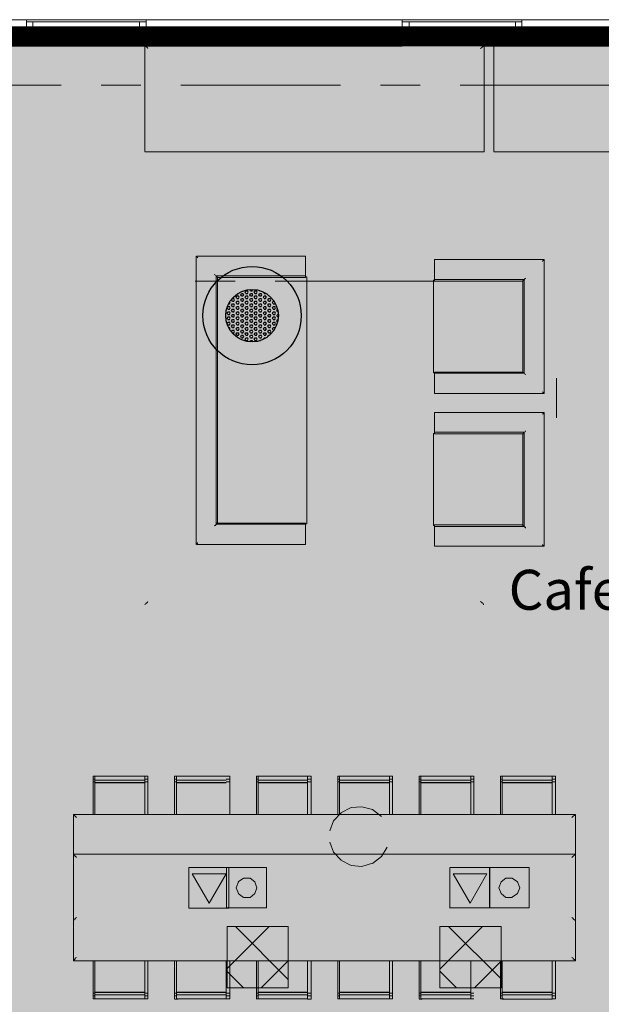
# Model space of a CAD drawing. Units: inches. Extents: x -3648 to 6262, y -627 to 1556.
# Drawn here: x 5805 to 5949, y 554 to 799 of the extents above; entities that cross this region are included whole.
import ezdxf
from ezdxf.enums import TextEntityAlignment as Align

# ---------------------------------------------------------------- set-up
doc = ezdxf.new("R2010")
doc.units = ezdxf.units.IN
doc.header["$MEASUREMENT"] = 0
for name, color, linetype in [('BASE', 252, 'Continuous'), ('KEY-TXT', 7, 'Continuous'), ('NQ-S1810CT', 1, 'Continuous'), ('ZONE MAP', 7, 'Continuous')]:
    doc.layers.add(name, color=color, linetype=linetype)
doc.styles.add('ARIAL', font='arial.ttf', dxfattribs={"height": 12})
doc.styles.add('PDF Arial Bold', font='arialbd.ttf')

# ---------------------------------------------------------------- blocks, each defined once
blk = doc.blocks.new('BOGEN NQ-S1810CT Profile')
at = {"layer": 'NQ-S1810CT'}
h = blk.add_hatch(color=256, dxfattribs=at)
h.dxf.hatch_style = 1
h.paths.add_polyline_path([(-12.19, 0, 1), (12.19, 0, 1)])
h.paths.add_polyline_path([(6.52, 0, -1), (-6.52, 0, -1)], flags=16)
h = blk.add_hatch(dxfattribs=at)
h.set_pattern_fill('HEX', color=256, scale=3)
h.set_pattern_definition([(0, (-8532.2875, -6386.7286), (0, 0.649519053), [0.375, -0.75]), (120, (-8532.2875, -6386.7286), (-0.5625, -0.324759526), [0.375, -0.75]), (60, (-8531.9125, -6386.7286), (-0.5625, 0.324759526), [0.375, -0.75])])
h.paths.add_polyline_path([(-6.52, 0, 1), (6.52, 0, 1)])
for radius in [12.19, 6.52]:
    blk.add_circle((0, 0), radius, dxfattribs=at)
at = {"layer": 'KEY-TXT', "transparency": 33554687, "style": 'ARIAL'}
blk.add_attdef('TAP#', text='', height=12.5, dxfattribs=at).set_placement((0, -17.86), align=Align.TOP_CENTER)

msp = doc.modelspace()

# ---------------------------------------------------------------- hatches: boundary and pattern name
at = {"layer": 'ZONE MAP', "true_color": 0x0bbc0e, "transparency": 33554498}
h = msp.add_hatch(color=92, dxfattribs=at)
h.dxf.hatch_style = 1
h.paths.add_polyline_path([(6258.1, 470.77), (6160.67, 470.77), (6160.67, 439.19), (5772.28, 439.19), (5772.28, 794.41), (6258.1, 794.41)])

# ---------------------------------------------------------------- linework, layer by layer
at = {"layer": 'BASE', "lineweight": 13}
for p, q in [((5806.57, 798.54), (5806.57, 791.94)), ((5836.24, 798.53), (5836.24, 792.19)), ((5899.67, 798.53), (5899.67, 792.2))]:
    msp.add_line(p, q, dxfattribs=at)
at = {"layer": 'BASE', "lineweight": 9}
for p, q in [((5875.69, 739.93), (5875.69, 734.66)), ((5907.72, 739.12), (5907.72, 733.71)), ((5907.72, 701.14), (5907.72, 695.86)), ((5875.69, 673.72), (5875.69, 668.45)), ((5835.85, 611.06), (5835.85, 601.56)), ((5876.2, 611.05), (5876.2, 601.56)), ((5896.51, 611.06), (5896.51, 601.56)), ((5916.7, 611.07), (5916.7, 601.56)), ((5936.86, 611.06), (5936.86, 601.56)), ((5818.18, 601.56), (5818.18, 565.3)), ((5823.45, 555.79), (5823.45, 565.29)), ((5836.65, 555.81), (5836.65, 565.3)), ((5843.76, 555.79), (5843.76, 565.3)), ((5856.96, 555.8), (5856.96, 565.3)), ((5863.95, 555.8), (5863.95, 565.3)), ((5877.12, 555.79), (5877.12, 565.29)), ((5884.11, 555.8), (5884.11, 565.29)), ((5897.31, 555.8), (5897.31, 565.3)), ((5904.3, 555.81), (5904.3, 565.29)), ((5924.48, 555.81), (5924.48, 565.3)), ((5937.66, 555.8), (5937.66, 565.3)), ((5896.51, 555.8), (5883.73, 555.8))]:
    msp.add_line(p, q, dxfattribs=at)
at = {"layer": 'BASE', "lineweight": 18}
for points in [[(5765.95, 791.94), (5806.57, 791.94), (5806.57, 798.54), (5743.14, 798.54)], [(5836.24, 791.94), (5899.67, 791.94), (5899.67, 798.53), (5836.24, 798.53)], [(5836.24, 798.53), (5836.24, 791.94)], [(5929.35, 791.94), (5995.29, 791.94), (5995.29, 798.53), (5929.35, 798.53)], [(5929.36, 798.53), (5929.36, 791.95)], [(5807.77, 796.56), (5808.16, 796.56), (5808.16, 798.01), (5806.58, 798.01)], [(5806.58, 794.32), (5808.16, 794.32), (5808.16, 795.77), (5807.77, 795.77)], [(5807.75, 795.77), (5807.75, 796.55)], [(5834.93, 796.55), (5807.76, 796.55)], [(5807.76, 796.3), (5834.93, 796.3)], [(5834.93, 795.89), (5807.76, 795.89)], [(5807.76, 795.77), (5834.93, 795.77)], [(5836.24, 798), (5834.52, 798)], [(5834.54, 798.01), (5834.54, 796.56)], [(5834.54, 795.77), (5834.54, 794.33)], [(5834.93, 796.55), (5834.93, 795.77)], [(5900.86, 796.55), (5901.39, 796.55), (5901.39, 798.01), (5899.68, 798.01)], [(5899.68, 794.31), (5901.39, 794.31), (5901.39, 795.77), (5900.86, 795.77)], [(5928.16, 796.54), (5900.86, 796.54)], [(5900.86, 796.29), (5928.16, 796.29)], [(5928.16, 795.89), (5900.86, 795.89)], [(5900.86, 795.75), (5928.16, 795.75)], [(5900.88, 795.77), (5900.88, 796.56)], [(5927.77, 798.01), (5927.77, 796.55)], [(5927.77, 795.76), (5927.77, 794.31)], [(5929.36, 798.01), (5927.78, 798.01)], [(5928.16, 796.54), (5928.16, 795.75)], [(5834.52, 794.3), (5836.24, 794.3)], [(5927.78, 794.32), (5929.36, 794.32)]]:
    msp.add_lwpolyline(points, dxfattribs=at)
at = {"layer": 'BASE', "lineweight": 13}
for points in [[(5806.56, 798.53), (5836.24, 798.53)], [(5899.68, 798.53), (5929.36, 798.53)], [(5929.36, 798.53), (5929.36, 791.95), (5920, 791.95)], [(5836.24, 798), (5806.56, 798)], [(5834.93, 796.3), (5807.76, 796.3)], [(5807.76, 795.89), (5834.93, 795.89)], [(5808.16, 796.56), (5808.16, 798.01)], [(5808.16, 794.32), (5808.16, 795.77)], [(5808.17, 796.56), (5834.54, 796.56), (5834.54, 798.01), (5808.17, 798.01)], [(5808.17, 794.33), (5834.54, 794.33), (5834.54, 795.77), (5808.17, 795.77)], [(5929.36, 798.01), (5899.68, 798.01)], [(5928.16, 796.29), (5900.86, 796.29)], [(5900.86, 795.89), (5928.16, 795.89)], [(5901.39, 796.55), (5901.39, 798.01)], [(5901.39, 796.55), (5927.77, 796.55), (5927.77, 798.01), (5901.39, 798.01)], [(5901.39, 794.31), (5901.39, 795.77)], [(5901.39, 794.31), (5927.77, 794.31), (5927.77, 795.76), (5901.39, 795.76)], [(5806.56, 794.3), (5836.24, 794.3)], [(5899.68, 794.32), (5929.36, 794.32)], [(5835.85, 791.95), (5806.57, 791.95)]]:
    msp.add_lwpolyline(points, dxfattribs=at)
at = {"layer": 'BASE', "lineweight": 9}
for points in [[(5836.24, 792.19), (5835.84, 792.19)], [(5835.85, 765.82), (5919.99, 765.82), (5919.99, 792.21), (5899.67, 792.21)], [(5835.85, 792.2), (5835.85, 765.83)], [(5835.98, 792.07), (5835.85, 792.2)], [(5836.11, 791.93), (5835.98, 792.07)], [(5836.24, 791.81), (5836.11, 791.94)], [(5899.67, 792.2), (5836.24, 792.2)], [(5836.52, 791.55), (5836.26, 791.81)], [(5836.65, 791.41), (5836.52, 791.54)], [(5919.05, 791.41), (5919.32, 791.54)], [(5919.33, 791.54), (5919.6, 791.81)], [(5919.6, 791.81), (5919.73, 791.94)], [(5919.73, 791.94), (5919.86, 792.08), (5919.86, 792.21)], [(5922.37, 765.82), (6006.5, 765.82), (6006.5, 792.21), (5986.19, 792.21)], [(5922.37, 792.2), (5922.37, 765.83)], [(5775.59, 782.31), (5815.15, 782.31)], [(5825.04, 782.31), (5834.93, 782.31)], [(5844.83, 782.32), (5884.39, 782.32)], [(5894.28, 782.31), (5904.17, 782.31)], [(5914.06, 782.32), (5953.63, 782.32)], [(5848.78, 739.79), (5848.64, 739.92)], [(5848.65, 739.92), (5848.65, 668.44)], [(5875.69, 739.93), (5848.66, 739.93)], [(5848.91, 739.64), (5848.77, 739.78)], [(5849.04, 739.52), (5848.9, 739.65)], [(5907.73, 705.89), (5934.89, 705.89), (5934.89, 739.12), (5907.73, 739.12)], [(5934.64, 738.87), (5934.51, 738.73)], [(5934.51, 738.74), (5934.51, 738.6)], [(5934.77, 739), (5934.77, 738.86), (5934.64, 738.86)], [(5934.89, 739), (5934.77, 739)], [(5853.27, 735.3), (5853.14, 735.44)], [(5853.4, 735.18), (5853.27, 735.31)], [(5853.39, 735.17), (5853.53, 735.05), (5853.53, 673.32), (5853.39, 673.32)], [(5875.69, 735.04), (5853.53, 735.04)], [(5853.79, 734.77), (5853.53, 735.03)], [(5853.78, 673.71), (5853.92, 673.71), (5853.92, 734.63), (5853.78, 734.77)], [(5853.93, 734.66), (5875.69, 734.66)], [(5875.69, 734.78), (5875.95, 734.78)], [(5875.94, 673.58), (5876.08, 673.58), (5876.08, 734.78), (5875.94, 734.78)], [(5848.39, 733.72), (5858.28, 733.72)], [(5868.16, 733.71), (5907.72, 733.71)], [(5907.72, 733.97), (5907.46, 733.97)], [(5907.47, 733.98), (5907.47, 711.04)], [(5929.89, 734.11), (5907.73, 734.11)], [(5929.63, 733.86), (5929.63, 711.17), (5907.74, 711.17)], [(5907.74, 733.73), (5929.63, 733.73)], [(5917.63, 733.73), (5927.52, 733.73)], [(5929.89, 710.9), (5929.89, 734.11), (5929.62, 733.84)], [(5930.02, 734.25), (5930.02, 734.11), (5929.89, 734.11)], [(5930.14, 734.38), (5930.02, 734.24)], [(5930.27, 734.51), (5930.27, 734.36), (5930.15, 734.36)], [(5907.46, 711.03), (5907.72, 711.03)], [(5907.72, 705.89), (5907.72, 711.17)], [(5907.73, 710.9), (5929.89, 710.9), (5929.62, 711.17)], [(5930.02, 710.76), (5929.89, 710.9)], [(5930.14, 710.64), (5930.02, 710.76)], [(5930.27, 710.5), (5930.15, 710.64)], [(5937.93, 699.83), (5937.93, 709.71)], [(5934.64, 706.15), (5934.51, 706.3)], [(5934.77, 706.03), (5934.64, 706.16)], [(5934.89, 705.89), (5934.77, 706.01)], [(5907.73, 668.04), (5934.89, 668.04), (5934.89, 701.15), (5907.73, 701.15)], [(5934.64, 700.88), (5934.51, 700.88)], [(5934.51, 700.88), (5934.51, 700.76)], [(5934.77, 701.15), (5934.77, 701.01), (5934.64, 700.88)], [(5907.46, 696), (5907.72, 696)], [(5907.47, 695.99), (5907.47, 673.18)], [(5929.89, 696.27), (5907.73, 696.27)], [(5907.74, 695.88), (5929.63, 695.88)], [(5929.89, 672.93), (5929.89, 696.27), (5929.62, 695.87)], [(5929.63, 673.19), (5929.63, 695.88)], [(5930.02, 696.26), (5929.89, 696.26)], [(5930.14, 696.4), (5930.02, 696.26)], [(5930.27, 696.65), (5930.27, 696.52), (5930.15, 696.4)], [(5853.79, 673.71), (5853.53, 673.45)], [(5875.69, 673.72), (5853.93, 673.72)], [(5853.27, 673.19), (5853.14, 673.05)], [(5853.4, 673.32), (5853.4, 673.19), (5853.27, 673.19)], [(5853.53, 673.46), (5875.69, 673.46)], [(5875.95, 673.59), (5875.69, 673.59)], [(5907.46, 673.18), (5907.72, 673.18)], [(5907.72, 668.04), (5907.72, 673.32)], [(5907.73, 672.93), (5929.89, 672.93), (5929.62, 673.19)], [(5929.63, 673.32), (5907.74, 673.32)], [(5930.02, 672.78), (5930.02, 672.92), (5929.89, 672.92)], [(5930.14, 672.78), (5930.02, 672.78)], [(5930.27, 672.52), (5930.27, 672.66), (5930.15, 672.78)], [(5848.91, 668.83), (5848.91, 668.71), (5848.77, 668.71)], [(5849.04, 668.83), (5848.9, 668.83)], [(5848.78, 668.7), (5848.64, 668.56)], [(5848.66, 668.45), (5875.69, 668.45)], [(5934.51, 668.31), (5934.51, 668.44)], [(5934.64, 668.31), (5934.51, 668.31)], [(5934.77, 668.04), (5934.77, 668.17), (5934.64, 668.31)], [(5836.52, 654.19), (5836.26, 653.93)], [(5836.65, 654.32), (5836.52, 654.19)], [(5919.32, 654.18), (5919.05, 654.31)], [(5919.6, 653.92), (5919.33, 654.19)], [(5835.98, 653.65), (5835.85, 653.52)], [(5836.11, 653.78), (5835.98, 653.65)], [(5836.24, 653.91), (5836.11, 653.79)], [(5919.73, 653.79), (5919.6, 653.92)], [(5919.86, 653.52), (5919.86, 653.65), (5919.73, 653.79)], [(5823.05, 610.27), (5823.45, 610.27)], [(5823.98, 611.05), (5823.06, 611.05)], [(5823.06, 601.56), (5823.06, 611.05)], [(5823.45, 611.06), (5835.85, 611.06)], [(5823.45, 601.56), (5823.45, 611.05)], [(5835.86, 611.06), (5836.65, 611.06)], [(5835.86, 610.27), (5836.65, 610.27)], [(5836.65, 601.57), (5836.65, 611.06)], [(5844.15, 611.05), (5843.23, 611.05)], [(5843.23, 610.27), (5843.76, 610.27)], [(5843.25, 601.58), (5843.25, 611.07)], [(5843.76, 601.55), (5843.76, 611.06)], [(5856.04, 611.07), (5843.78, 611.07)], [(5856.03, 611.06), (5856.96, 611.06)], [(5856.03, 610.27), (5856.96, 610.27)], [(5856.96, 601.57), (5856.96, 611.06)], [(5863.54, 611.05), (5864.33, 611.05)], [(5863.54, 601.56), (5863.54, 611.05)], [(5863.55, 610.27), (5863.95, 610.27)], [(5876.2, 611.05), (5863.94, 611.05)], [(5863.95, 601.56), (5863.95, 611.06)], [(5876.2, 611.06), (5877.12, 611.06)], [(5876.2, 610.27), (5877.12, 610.27)], [(5877.12, 601.56), (5877.12, 611.06)], [(5883.72, 601.56), (5883.72, 611.06)], [(5883.72, 610.26), (5884.11, 610.26)], [(5884.52, 611.06), (5883.73, 611.06)], [(5884.11, 601.56), (5884.11, 611.05)], [(5884.12, 611.06), (5896.51, 611.06)], [(5896.51, 611.06), (5897.31, 611.06)], [(5896.51, 610.27), (5897.31, 610.27)], [(5897.31, 601.56), (5897.31, 611.06)], [(5903.89, 611.04), (5904.68, 611.04)], [(5903.9, 610.27), (5904.3, 610.27)], [(5903.91, 601.56), (5903.91, 611.06)], [(5916.7, 611.07), (5904.3, 611.07)], [(5904.3, 601.57), (5904.3, 611.05)], [(5916.71, 611.07), (5917.49, 611.07)], [(5916.71, 610.27), (5917.49, 610.27)], [(5917.49, 601.58), (5917.49, 611.07)], [(5924.07, 601.55), (5924.07, 611.06)], [(5924.08, 611.06), (5924.87, 611.06)], [(5924.08, 610.27), (5924.48, 610.27)], [(5936.86, 611.06), (5924.47, 611.06)], [(5924.48, 601.57), (5924.48, 611.06)], [(5936.87, 611.05), (5937.66, 611.05)], [(5936.87, 610.26), (5937.66, 610.26)], [(5937.66, 601.56), (5937.66, 611.05)], [(5823.05, 609.6), (5823.45, 609.6)], [(5835.85, 610), (5823.45, 610)], [(5823.45, 609.48), (5835.85, 609.48)], [(5823.45, 609.34), (5835.85, 609.34)], [(5836.65, 609.61), (5835.86, 609.61)], [(5843.23, 609.61), (5843.76, 609.61)], [(5856.04, 610.01), (5843.78, 610.01)], [(5843.78, 609.48), (5856.04, 609.48)], [(5843.78, 609.35), (5856.04, 609.35)], [(5856.96, 609.62), (5856.03, 609.62)], [(5863.55, 609.61), (5863.95, 609.61)], [(5876.2, 610), (5863.94, 610)], [(5863.94, 609.47), (5876.2, 609.47)], [(5863.94, 609.34), (5876.2, 609.34)], [(5877.12, 609.6), (5876.2, 609.6)], [(5883.72, 609.6), (5884.11, 609.6)], [(5896.51, 610), (5884.12, 610)], [(5884.12, 609.47), (5896.51, 609.47)], [(5884.12, 609.34), (5896.51, 609.34)], [(5897.31, 609.61), (5896.51, 609.61)], [(5903.9, 609.61), (5904.3, 609.61)], [(5916.7, 610.01), (5904.3, 610.01)], [(5904.3, 609.48), (5916.7, 609.48)], [(5904.3, 609.35), (5916.7, 609.35)], [(5917.49, 609.62), (5916.71, 609.62)], [(5924.08, 609.62), (5924.48, 609.62)], [(5936.86, 610), (5924.47, 610)], [(5924.47, 609.47), (5936.86, 609.47)], [(5924.47, 609.34), (5936.86, 609.34)], [(5937.66, 609.6), (5936.87, 609.6)], [(5887.01, 603.27), (5884.51, 601.96)], [(5889.66, 603.41), (5887.02, 603.28)], [(5892.3, 602.75), (5889.66, 603.41)], [(5942.67, 601.56), (5818.17, 601.56)], [(5818.17, 565.29), (5942.67, 565.29), (5942.67, 601.56)], [(5818.18, 601.57), (5818.31, 601.44)], [(5818.31, 601.43), (5818.44, 601.3)], [(5818.44, 601.29), (5818.57, 601.16)], [(5818.57, 601.16), (5818.7, 601.02)], [(5818.71, 601.05), (5818.98, 600.78)], [(5884.52, 601.96), (5882.68, 599.99)], [(5894.54, 601.03), (5892.29, 602.75)], [(5941.75, 600.77), (5942.02, 601.04)], [(5942.02, 601.03), (5942.15, 601.17)], [(5942.14, 601.17), (5942.41, 601.3)], [(5942.4, 601.3), (5942.54, 601.43), (5942.54, 601.55)], [(5882.67, 599.98), (5881.75, 597.47)], [(5881.75, 594.71), (5882.67, 592.21)], [(5894.54, 591.15), (5896, 593.39)], [(5942.67, 591.67), (5818.17, 591.67)], [(5818.31, 591.54), (5818.18, 591.66)], [(5818.44, 591.41), (5818.31, 591.54)], [(5818.57, 591.27), (5818.44, 591.4)], [(5818.7, 591.13), (5818.57, 591.28)], [(5818.98, 590.89), (5818.71, 591.16)], [(5882.68, 592.2), (5884.52, 590.23)], [(5892.29, 589.42), (5894.54, 591.14)], [(5941.75, 590.88), (5942.02, 591.15)], [(5942.02, 591.14), (5942.15, 591.28)], [(5942.14, 591.28), (5942.41, 591.41)], [(5942.4, 591.41), (5942.54, 591.54), (5942.54, 591.68)], [(5846.79, 588.37), (5856.68, 588.37), (5856.68, 578.35), (5846.79, 578.35)], [(5846.79, 578.35), (5846.79, 588.37)], [(5846.8, 588.38), (5850.36, 588.38)], [(5856.15, 588.36), (5859.71, 588.36)], [(5856.16, 578.35), (5856.16, 588.39)], [(5856.17, 588.38), (5866.05, 588.38), (5866.05, 578.36), (5856.17, 578.36)], [(5884.51, 590.21), (5887.01, 588.89)], [(5887.02, 588.89), (5889.66, 588.64)], [(5889.66, 588.64), (5892.3, 589.44)], [(5911.54, 578.35), (5911.54, 588.37)], [(5911.55, 588.39), (5921.45, 588.39), (5921.45, 578.36), (5911.55, 578.36)], [(5911.55, 588.38), (5915.11, 588.38)], [(5921.3, 578.35), (5921.3, 588.36)], [(5921.31, 588.37), (5924.87, 588.37)], [(5921.32, 588.38), (5931.21, 588.38), (5931.21, 578.36), (5921.32, 578.36)], [(5847.59, 586.8), (5856.04, 586.8), (5851.81, 579.54)], [(5851.8, 579.53), (5847.59, 586.79)], [(5860.38, 585.74), (5859.06, 584.81)], [(5861.97, 585.75), (5860.39, 585.75)], [(5863.15, 584.81), (5861.96, 585.74)], [(5916.57, 579.55), (5912.34, 586.8)], [(5912.35, 586.8), (5920.65, 586.8), (5916.57, 579.54)], [(5925.4, 585.74), (5924.21, 584.82)], [(5859.07, 584.82), (5858.55, 583.37), (5859.07, 581.91)], [(5863.14, 581.91), (5863.67, 583.36), (5863.14, 584.81)], [(5924.2, 584.81), (5923.68, 583.36), (5924.2, 581.91)], [(5926.97, 585.74), (5925.4, 585.74)], [(5928.31, 584.81), (5926.98, 585.74)], [(5928.3, 581.91), (5928.82, 583.36), (5928.3, 584.82)], [(5859.06, 581.92), (5860.38, 580.99)], [(5860.39, 580.99), (5861.97, 580.99)], [(5861.96, 580.99), (5863.15, 581.91)], [(5924.21, 581.92), (5925.4, 580.99)], [(5925.4, 580.99), (5926.97, 580.99)], [(5926.98, 581), (5928.31, 581.92)], [(5818.71, 575.85), (5818.98, 575.99)], [(5942.02, 575.85), (5941.75, 575.99)], [(5818.18, 575.19), (5818.31, 575.32)], [(5818.31, 575.32), (5818.44, 575.45)], [(5818.44, 575.45), (5818.57, 575.58)], [(5818.57, 575.57), (5818.7, 575.84)], [(5856.29, 558.57), (5856.29, 573.74)], [(5856.29, 573.73), (5871.45, 573.73), (5871.45, 558.56)], [(5856.31, 563.32), (5866.72, 573.75)], [(5871.45, 560.67), (5858.4, 573.73)], [(5924.2, 573.73), (5909.03, 573.73)], [(5909.04, 563.2), (5919.6, 573.74)], [(5909.05, 573.73), (5909.05, 558.57)], [(5924.2, 560.81), (5911.14, 573.73)], [(5924.2, 573.73), (5924.2, 558.56)], [(5942.15, 575.59), (5942.02, 575.84)], [(5942.41, 575.45), (5942.14, 575.59)], [(5942.54, 575.19), (5942.54, 575.31), (5942.4, 575.44)], [(5818.31, 565.43), (5818.18, 565.29)], [(5818.44, 565.56), (5818.31, 565.42)], [(5818.57, 565.69), (5818.44, 565.55)], [(5818.7, 565.95), (5818.57, 565.68)], [(5818.98, 566.1), (5818.71, 565.96)], [(5823.06, 565.3), (5823.06, 555.8)], [(5835.85, 565.29), (5835.85, 555.81), (5823.45, 555.81)], [(5843.25, 565.3), (5843.25, 555.81)], [(5856.04, 565.3), (5856.04, 555.8), (5843.78, 555.8)], [(5863.54, 565.29), (5863.54, 555.79)], [(5876.2, 565.29), (5876.2, 555.8), (5863.94, 555.8)], [(5864.73, 558.56), (5871.45, 565.29)], [(5883.72, 565.29), (5883.72, 555.8)], [(5896.51, 565.3), (5896.51, 555.8)], [(5903.91, 565.31), (5903.91, 555.81)], [(5916.7, 565.3), (5916.7, 555.8), (5904.3, 555.8)], [(5917.61, 558.56), (5924.2, 565.16)], [(5924.07, 565.29), (5924.07, 555.8)], [(5936.86, 565.29), (5936.86, 555.79), (5924.47, 555.79)], [(5942.02, 565.96), (5941.75, 566.1)], [(5942.15, 565.7), (5942.02, 565.95)], [(5942.41, 565.56), (5942.14, 565.7)], [(5942.54, 565.3), (5942.54, 565.42), (5942.4, 565.55)], [(5860.38, 558.57), (5856.29, 562.65)], [(5913.13, 558.58), (5909.04, 562.66)], [(5823.45, 557.25), (5823.05, 557.25)], [(5823.05, 556.59), (5823.45, 556.59)], [(5835.85, 557.51), (5823.45, 557.51)], [(5835.85, 557.38), (5823.45, 557.38)], [(5823.45, 556.85), (5835.85, 556.85)], [(5836.65, 557.25), (5835.86, 557.25)], [(5836.65, 556.59), (5835.86, 556.59)], [(5843.76, 557.25), (5843.23, 557.25)], [(5843.23, 556.58), (5843.76, 556.58)], [(5856.04, 557.52), (5843.78, 557.52)], [(5856.04, 557.39), (5843.78, 557.39)], [(5843.78, 556.86), (5856.04, 556.86)], [(5856.96, 557.26), (5856.03, 557.26)], [(5856.96, 556.6), (5856.03, 556.6)], [(5856.29, 558.56), (5871.45, 558.56)], [(5863.95, 557.25), (5863.55, 557.25)], [(5863.55, 556.6), (5863.95, 556.6)], [(5876.2, 557.51), (5863.94, 557.51)], [(5876.2, 557.38), (5863.94, 557.38)], [(5863.94, 556.85), (5876.2, 556.85)], [(5877.12, 557.25), (5876.2, 557.25)], [(5877.12, 556.59), (5876.2, 556.59)], [(5884.11, 557.25), (5883.72, 557.25)], [(5883.72, 556.59), (5884.11, 556.59)], [(5896.51, 557.51), (5884.12, 557.51)], [(5896.51, 557.37), (5884.12, 557.37)], [(5884.12, 556.86), (5896.51, 556.86)], [(5897.31, 557.26), (5896.51, 557.26)], [(5897.31, 556.59), (5896.51, 556.59)], [(5904.3, 557.25), (5903.9, 557.25)], [(5903.9, 556.59), (5904.3, 556.59)], [(5916.7, 557.52), (5904.3, 557.52)], [(5916.7, 557.38), (5904.3, 557.38)], [(5904.3, 556.87), (5916.7, 556.87)], [(5909.03, 558.56), (5924.2, 558.56)], [(5917.49, 557.25), (5916.71, 557.25)], [(5917.49, 556.6), (5916.71, 556.6)], [(5924.48, 557.25), (5924.08, 557.25)], [(5924.08, 556.6), (5924.48, 556.6)], [(5936.86, 557.51), (5924.47, 557.51)], [(5936.86, 557.38), (5924.47, 557.38)], [(5924.47, 556.86), (5936.86, 556.86)], [(5937.66, 557.25), (5936.87, 557.25)], [(5937.66, 556.59), (5936.87, 556.59)], [(5823.98, 555.8), (5823.06, 555.8)], [(5835.86, 555.81), (5836.65, 555.81)], [(5843.23, 555.79), (5844.15, 555.79)], [(5856.96, 555.8), (5856.03, 555.8)], [(5863.54, 555.8), (5864.33, 555.8)], [(5876.2, 555.79), (5877.12, 555.79)], [(5896.51, 555.8), (5897.31, 555.8)], [(5903.89, 555.79), (5904.68, 555.79)], [(5917.49, 555.82), (5916.71, 555.82)], [(5924.87, 555.8), (5924.08, 555.8)], [(5936.87, 555.8), (5937.66, 555.8)]]:
    msp.add_lwpolyline(points, dxfattribs=at)
at = {"layer": 'ZONE MAP', "color": 92, "true_color": 0x0bbc0e, "const_width": 5}
msp.add_lwpolyline([(6258.1, 470.77), (6160.67, 470.77), (6160.67, 439.19), (5772.28, 439.19), (5772.28, 794.41), (6258.1, 794.41)], close=True, dxfattribs=at)

# ---------------------------------------------------------------- block references
msp.add_blockref('BOGEN NQ-S1810CT Profile', (5862.47, 725.18))

# ---------------------------------------------------------------- texts
at = {"layer": 'BASE', "insert": (5926.08, 649.19), "char_height": 9.8934, "attachment_point": 7, "style": 'PDF Arial Bold'}
msp.add_mtext('Cafeteria/ Vending', dxfattribs=at)

doc.saveas('drawing.dxf')
